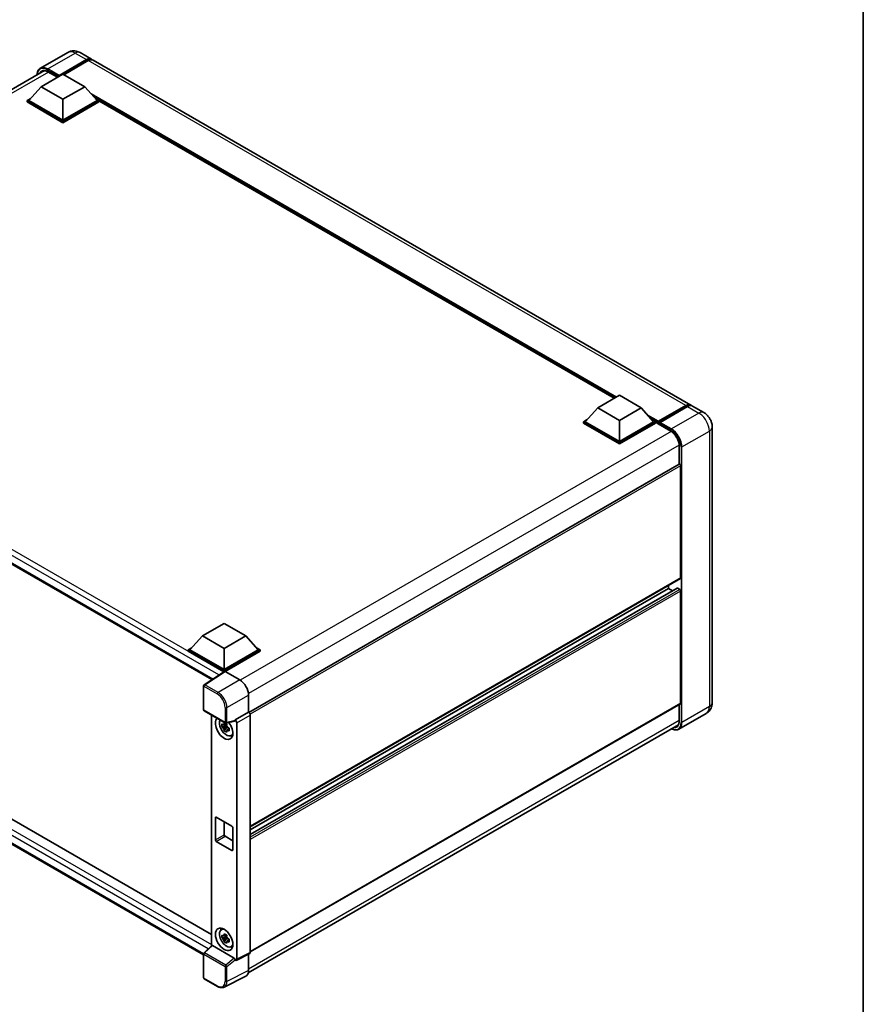
# Model space of a CAD drawing. Units: millimetres. Extents: x 0 to 10432, y 0 to 1264.
# Drawn here: x 945 to 1173, y 165 to 432 of the extents above; entities that cross this region are included whole.
import ezdxf

# ---------------------------------------------------------------- set-up
doc = ezdxf.new("R2010")
doc.units = ezdxf.units.MM
doc.header["$LTSCALE"] = 3
for name, color, linetype, lineweight in [('Border (ISO)', 7, 'Continuous', 35), ('Visible (ISO)', 7, 'Continuous', 35), ('Visible Narrow (ISO)', 7, 'Continuous', 25)]:
    doc.layers.add(name, color=color, linetype=linetype, lineweight=lineweight)

# ---------------------------------------------------------------- blocks, each defined once
blk = doc.blocks.new('図面枠 tk図枠')
at = {"layer": 'Border (ISO)'}
blk.add_line((405.5, 289), (405.5, 8), dxfattribs=at)

msp = doc.modelspace()

# ---------------------------------------------------------------- linework, layer by layer
at = {"layer": 'Visible (ISO)'}
for p, q in [((957.7648, 422.8425), (950.3402, 418.5559)), ((961.0982, 422.7765), (964.1623, 421.0074)), ((955.2865, 416.3574), (962.829, 420.7121)), ((955.4043, 416.5887), (962.829, 420.8754)), ((963.3004, 420.6032), (956.7243, 416.8065)), ((1126.3255, 327.3825), (964.6337, 420.7353)), ((834.9465, 350.6426), (951.439, 417.8996)), ((950.5724, 413.5541), (956.465, 416.9562)), ((952.3747, 417.6011), (954.9784, 416.0979)), ((955.2865, 416.3574), (955.2865, 416.3846)), ((955.3572, 416.3166), (955.2865, 416.3574)), ((956.465, 416.9562), (962.3576, 413.5541)), ((950.5724, 413.5541), (947.2255, 409.7982)), ((956.465, 410.152), (950.5724, 413.5541)), ((962.3576, 413.5541), (956.465, 410.152)), ((962.3576, 413.5541), (965.7045, 409.7982)), ((946.7541, 409.7982), (947.725, 410.3588)), ((946.7541, 409.4172), (946.7541, 409.7982)), ((956.465, 404.1916), (946.7541, 409.7982)), ((956.465, 403.8106), (946.7541, 409.4172)), ((956.465, 404.4638), (947.2255, 409.7982)), ((956.465, 410.152), (956.465, 404.4638)), ((965.7045, 409.7982), (956.465, 404.4638)), ((966.1759, 409.7982), (956.465, 404.1916)), ((966.1759, 409.4172), (956.465, 403.8106)), ((965.205, 410.3588), (966.1759, 409.7982)), ((966.1759, 409.4172), (966.1759, 409.7982)), ((1105.614, 329.2081), (966.1759, 409.7127)), ((956.465, 403.8106), (956.465, 404.1916)), ((839.4102, 343.871), (996.7429, 253.035)), ((1101.1391, 326.6244), (1107.0316, 330.0265)), ((1107.0316, 330.0265), (1112.9242, 326.6244)), ((1101.1391, 326.6244), (1097.7921, 322.8685)), ((1107.0316, 323.2224), (1101.1391, 326.6244)), ((1112.9242, 326.6244), (1107.0316, 323.2224)), ((1112.9242, 326.6244), (1116.2711, 322.8685)), ((1117.4842, 322.6727), (1125.0266, 327.0273)), ((1117.5911, 322.9774), (1124.9921, 327.2504)), ((1125.4635, 326.9782), (1118.0389, 322.6916)), ((1129.861, 325.3412), (1126.7969, 327.1103)), ((1097.3207, 322.8685), (1098.2916, 323.4291)), ((1097.3207, 322.4875), (1097.3207, 322.8685)), ((1107.0316, 317.2619), (1097.3207, 322.8685)), ((1107.0316, 317.5341), (1097.7921, 322.8685)), ((1107.0316, 323.2224), (1107.0316, 317.5341)), ((1116.2711, 322.8685), (1107.0316, 317.5341)), ((1116.7425, 322.8685), (1107.0316, 317.2619)), ((1115.7716, 323.4291), (1116.7425, 322.8685)), ((1116.7425, 322.4875), (1116.7425, 322.8685)), ((1117.4496, 322.3748), (1116.7425, 322.783)), ((1117.4496, 322.4875), (1117.4496, 322.7325)), ((1117.4496, 322.3514), (1117.4496, 322.5964)), ((1117.9211, 322.4603), (1117.5675, 322.6644)), ((1107.0316, 316.8809), (1097.3207, 322.4875)), ((1116.7425, 322.4875), (1107.0316, 316.8809)), ((1117.4842, 322.2751), (1120.9018, 320.3019)), ((1117.9211, 322.4875), (1117.9211, 322.4603)), ((1132.1371, 321.3989), (1132.1371, 246.8255)), ((1107.0316, 316.8809), (1107.0316, 317.2619)), ((1123.1755, 316.3638), (1123.1755, 311.3452)), ((1123.1755, 311.3452), (1006.7917, 244.151)), ((1123.5779, 280.574), (1123.5779, 310.9205)), ((1123.5089, 280.4214), (1007.141, 213.2364)), ((1122.6765, 277.7806), (1007.141, 211.0762)), ((1120.2781, 277.7163), (1007.141, 212.3966)), ((1120.2781, 277.7163), (1120.2781, 278.5561)), ((1121.4216, 277.0561), (1120.2781, 277.7163)), ((1123.3422, 277.4441), (1122.7765, 277.7707)), ((1123.5779, 246.6894), (1123.5779, 277.0359)), ((842.2673, 273.1575), (996.6579, 184.0201)), ((994.5131, 178.5242), (839.4102, 268.0729)), ((994.1774, 264.8701), (1000.0699, 268.2721)), ((1000.0699, 268.2721), (1005.9625, 264.8701)), ((994.1774, 264.8701), (990.8304, 261.1142)), ((1000.0699, 261.468), (994.1774, 264.8701)), ((1005.9625, 264.8701), (1000.0699, 261.468)), ((1005.9625, 264.8701), (1009.3095, 261.1142)), ((990.359, 261.1142), (991.3299, 261.6748)), ((1000.0699, 261.468), (1000.0699, 255.7797)), ((1008.8099, 261.6748), (1009.7809, 261.1142)), ((990.359, 260.7332), (990.359, 261.1142)), ((1000.0699, 255.5076), (990.359, 261.1142)), ((999.9832, 255.1766), (990.359, 260.7332)), ((1000.0699, 255.7797), (990.8304, 261.1142)), ((1009.3095, 261.1142), (1000.0699, 255.7797)), ((1009.7809, 261.1142), (1000.0699, 255.5076)), ((1009.7809, 260.7332), (1000.3056, 255.2626)), ((1009.7809, 260.7332), (1009.7809, 261.1142)), ((1000.1332, 255.2757), (994.6627, 251.6602)), ((999.9832, 255.1766), (999.9521, 255.1946)), ((999.9521, 255.156), (999.9521, 255.1946)), ((1000.0699, 255.2339), (1000.0699, 255.5076)), ((1000.3055, 255.2627), (1004.314, 252.9484)), ((994.5131, 244.8982), (994.5131, 251.3821)), ((1006.6696, 248.8684), (1006.6696, 244.2399)), ((1123.5089, 246.5368), (1007.141, 179.3518)), ((1123.1755, 246.3444), (1123.1755, 241.7904)), ((994.6798, 244.6095), (1000.4127, 241.2997)), ((996.6579, 243.4675), (996.6579, 180.9811)), ((1006.6696, 244.2399), (1003.0106, 242.1274)), ((1006.6696, 244.2399), (1006.6699, 244.2398)), ((1007.141, 243.4238), (1007.141, 179.192)), ((1130.5277, 243.9057), (1123.103, 239.6191)), ((1000.7644, 240.5258), (999.4987, 240.2598)), ((1000.1086, 239.2033), (1000.9719, 240.1665)), ((1000.7167, 241.0389), (1000.3802, 240.8446)), ((1000.3802, 240.0644), (1000.9177, 240.3747)), ((1002.9107, 241.8333), (1000.661, 241.2652)), ((1000.7644, 240.8678), (1000.7644, 241.0129)), ((1000.7644, 240.5258), (1000.7644, 240.5989)), ((1000.8571, 240.4723), (1000.7644, 240.5258)), ((1000.9719, 240.1665), (1000.9719, 240.2735)), ((1000.9719, 240.1665), (1001.0352, 240.1299)), ((1001.268, 239.9955), (1001.3937, 239.9229)), ((1003.0106, 242.0042), (1003.0106, 242.1274)), ((1003.0106, 242.1274), (1003.0109, 242.1272)), ((1003.482, 241.3112), (1003.482, 177.3646)), ((1006.5915, 173.6419), (1122.9662, 240.8309)), ((1001.3923, 239.8686), (1001.0559, 239.6743)), ((1001.9314, 237.8857), (1002.3941, 238.0905)), ((997.7129, 209.6749), (997.7129, 215.6625)), ((997.9486, 215.7986), (1002.1912, 213.3491)), ((1000.0699, 214.5739), (1000.0699, 211.0357)), ((1000.3056, 210.6275), (1002.4269, 209.4027)), ((1002.4269, 212.9409), (1002.4269, 206.9533)), ((1002.1912, 206.8172), (997.9486, 209.2667)), ((999.269, 185.3424), (999.6777, 185.6407)), ((1000.7644, 183.371), (999.4987, 183.1051)), ((1000.1086, 182.0485), (1000.9719, 183.0117)), ((1000.7167, 183.8841), (1000.3802, 183.6899)), ((1000.3802, 182.9097), (1000.9177, 183.22)), ((1000.7644, 183.713), (1000.7644, 183.8581)), ((1000.7644, 183.371), (1000.7644, 183.4441)), ((1000.8571, 183.3175), (1000.7644, 183.371)), ((1000.9719, 183.0117), (1000.9719, 183.1187)), ((1000.9719, 183.0117), (1001.0352, 182.9752)), ((1001.3923, 182.7138), (1001.0559, 182.5196)), ((1001.268, 182.8407), (1001.3937, 182.7682)), ((994.5131, 172.3663), (994.5131, 178.8501)), ((994.62, 179.0948), (996.7084, 181.0279)), ((1002.7768, 177.6296), (996.8917, 181.0273)), ((1001.9314, 180.731), (1002.3941, 180.9357)), ((1006.9912, 178.8806), (1003.3322, 177.0532)), ((1006.6696, 178.72), (1006.6696, 174.2917)), ((1003.0106, 177.0928), (1003.0106, 177.2161)), ((1003.0109, 177.0926), (1003.0106, 177.0928)), ((998.2926, 169.9917), (994.6798, 172.0776)), ((1005.9207, 172.7346), (1000.0543, 169.8048))]:
    msp.add_line(p, q, dxfattribs=at)
for centre, start, end in [((994.8465, 251.3821), 123.461292, 180), ((994.8465, 244.8982), 180, 240), ((1000.5793, 241.5883), 240, 284.173003), ((994.8465, 178.8501), 132.789481, 180), ((994.8465, 172.3663), 180, 240)]:
    msp.add_arc(centre, 0.3333, start, end, dxfattribs=at)
for centre, major_axis, ratio, start_param, end_param in [((962.829, 418.698), (1.3333, 2.3094), 0.57735027, 6.10547471, 7.06858347), ((962.829, 418.698), (1.2333, 2.1362), 0.57735027, 0.02962637, 0.78539816), ((963.3004, 418.4259), (1.3333, 2.3094), 0.57735027, 0, 0.78539816), ((955.4043, 416.4527), (0.0833, 0.1443), 0.57735027, 0.78539816, 2.35619449), ((1124.9921, 325.0731), (1.3333, 2.3094), 0.57735027, 6.10547471, 7.06858347), ((1125.4635, 324.8009), (1.3333, 2.3094), 0.57735027, 0, 0.78539816), ((1117.5911, 322.8141), (0.1, 0.1732), 0.57735027, 0.78539816, 2.35619449), ((1117.5675, 322.5283), (-0.0833, 0.1443), 0.57735027, 5.49778714, 7.06858347), ((1118.0389, 322.5556), (-0.0833, -0.1443), 0.57735027, 3.92699082, 5.49778714), ((1117.5675, 322.4195), (-0.0833, -0.1443), 0.57735027, 5.49778714, 6.28318531), ((1123.3422, 311.0566), (-0.1667, 0.2887), 0.57735027, 3.92699082, 6.28318531), ((1123.3422, 280.7101), (0.1667, -0.2887), 0.57735027, 0, 0.78539816), ((1122.7765, 277.6074), (-0.1, 0.1732), 0.57735027, 5.49778714, 6.28318531), ((1123.3422, 277.172), (-0.1667, 0.2887), 0.57735027, 3.92699082, 5.49778714), ((999.9521, 254.3781), (0.5, 0.866), 0.57735027, 0.78539816, 1.17435442), ((1000.3058, 254.9902), (-0.1669, 0.289), 0.5766475, 5.49839613, 6.31804944), ((1004.3111, 250.2267), (-1.6667, 2.8868), 0.5780539, 3.9275998, 5.49717816), ((1123.3422, 246.8255), (0.1667, -0.2887), 0.57735027, 0, 0.78539816), ((1000.0699, 239.8853), (1.6667, -2.8868), 0.57735027, 3.29297256, 8.06771222), ((1006.6693, 243.6954), (-0.3333, 0.5774), 0.5780539, 3.9275998, 5.49717816), ((1000.6827, 240.2391), (-1.3338, 2.3101), 0.57735027, 0.35706869, 3.53279276), ((1000.3958, 240.0734), (-0.5218, 0.9038), 0.57735027, 5.97330265, 6.59306797), ((1000.3958, 240.0734), (-0.5218, 0.9038), 0.57735027, 1.26091366, 1.88067899), ((1000.3958, 240.0734), (0.5218, -0.9038), 0.57735027, 1.26091366, 1.88067899), ((1002.7747, 242.1428), (-0.1623, 0.2992), 0.5718249, 2.9967698, 3.95327169), ((1003.0103, 241.5829), (0.3333, -0.5774), 0.5780539, 0.78600715, 2.3555855), ((1000.3958, 240.0734), (0.5218, -0.9038), 0.57735027, 5.97330265, 6.59306797), ((1001.4841, 240.7018), (1.6667, -2.8868), 0.57735027, 5.62163033, 5.84503628), ((997.9486, 215.5265), (-0.1667, 0.2887), 0.57735027, 5.49778714, 7.06858347), ((1002.1912, 213.077), (0.1667, -0.2887), 0.57735027, 0.78539816, 2.35619449), ((1000.3056, 210.8997), (0.1667, -0.2887), 0.57735027, 3.92699082, 5.49778714), ((997.9486, 209.5388), (-0.1667, 0.2887), 0.57735027, 0.78539816, 2.35619449), ((1002.1912, 207.0893), (0.1667, -0.2887), 0.57735027, 5.49778714, 7.06858347), ((1000.6827, 183.0843), (-1.3338, 2.3101), 0.57735027, 5.8919852, 9.81597807), ((1001.4841, 183.547), (1.6667, -2.8868), 0.57735027, 3.57974168, 3.80314763), ((1000.3958, 182.9187), (-0.5218, 0.9038), 0.57735027, 5.97330265, 6.59306797), ((1000.3958, 182.9187), (-0.5218, 0.9038), 0.57735027, 1.26091366, 1.88067899), ((1000.3958, 182.9187), (0.5218, -0.9038), 0.57735027, 1.26091366, 1.88067899), ((1000.3958, 182.9187), (0.5218, -0.9038), 0.57735027, 5.97330265, 6.59306797), ((996.8937, 180.7452), (0.1623, -0.2992), 0.5718249, 2.39113693, 3.28641551), ((1001.4841, 183.547), (1.6667, -2.8868), 0.57735027, 5.62163033, 5.84503628), ((1006.6693, 179.465), (0.3337, -0.5781), 0.5766475, 6.24832118, 7.06797448), ((1002.7747, 177.3498), (0.1607, -0.2968), 0.58179756, 0.82141755, 2.38355232), ((1003.0103, 177.6376), (0.3337, -0.5781), 0.5766475, 5.49839613, 7.06797448), ((1004.3111, 175.6567), (1.6687, -2.8903), 0.5766475, 6.24832118, 7.06797448)]:
    msp.add_ellipse(centre, major_axis=major_axis, ratio=ratio, start_param=start_param, end_param=end_param, dxfattribs=at)
msp.add_ellipse((1000.0699, 182.7305), major_axis=(-1.6667, 2.8868), ratio=0.57735027, dxfattribs=at)
for points, knots in [([(961.0982, 422.7765), (960.9441, 422.8655), (960.7777, 422.9478), (960.4141, 423.0912), (960.2167, 423.1524), (959.7871, 423.2392), (959.5545, 423.2648), (959.0604, 423.2594), (958.7988, 423.2278), (958.2728, 423.0902), (958.0092, 422.9836), (957.7648, 422.8425)], [3.141592654, 3.141592654, 3.141592654, 3.141592654, 3.298672286, 3.298672286, 3.455751919, 3.455751919, 3.612831552, 3.612831552, 3.769911184, 3.769911184, 3.926990817, 3.926990817, 3.926990817, 3.926990817]), ([(949.4644, 416.7595), (949.4681, 416.8945), (949.4794, 417.0256), (949.5217, 417.3096), (949.5571, 417.4598), (949.6516, 417.7412), (949.7108, 417.8723), (949.8526, 418.1118), (949.9352, 418.2201), (950.1223, 418.4094), (950.2268, 418.4904), (950.3402, 418.5559)], [1.602386081, 1.602386081, 1.602386081, 1.602386081, 1.727875959, 1.727875959, 1.884955592, 1.884955592, 2.042035225, 2.042035225, 2.199114858, 2.199114858, 2.35619449, 2.35619449, 2.35619449, 2.35619449]), ([(950.8747, 417.7662), (950.9489, 417.809), (951.0289, 417.8418), (951.2007, 417.8868), (951.2926, 417.8989), (951.4871, 417.901), (951.5898, 417.891), (951.8036, 417.8478), (951.9146, 417.8146), (952.1418, 417.725), (952.2579, 417.6686), (952.3747, 417.6011)], [2.35619449, 2.35619449, 2.35619449, 2.35619449, 2.513274123, 2.513274123, 2.670353756, 2.670353756, 2.827433388, 2.827433388, 2.984513021, 2.984513021, 3.141592654, 3.141592654, 3.141592654, 3.141592654]), ([(1125.0266, 327.0273), (1125.1183, 327.0803), (1125.2108, 327.1253), (1125.3957, 327.1983), (1125.488, 327.2261), (1125.671, 327.2631), (1125.7616, 327.2722), (1125.9387, 327.2703), (1126.0253, 327.2592), (1126.1225, 327.2337), (1126.1367, 327.2297), (1126.1508, 327.2253)], [1.570796327, 1.570796327, 1.570796327, 1.570796327, 1.727875959, 1.727875959, 1.884955592, 1.884955592, 2.042035225, 2.042035225, 2.199114858, 2.199114858, 2.226350272, 2.226350272, 2.226350272, 2.226350272]), ([(1132.1371, 321.3989), (1132.1371, 321.7547), (1132.0906, 322.0816), (1131.9417, 322.697), (1131.8383, 322.9857), (1131.5849, 323.5348), (1131.4346, 323.7951), (1131.0858, 324.2891), (1130.8875, 324.5229), (1130.429, 324.9596), (1130.1692, 325.1633), (1129.861, 325.3412)], [4.71238898, 4.71238898, 4.71238898, 4.71238898, 5.02654825, 5.02654825, 5.34070751, 5.34070751, 5.65486678, 5.65486678, 5.96902604, 5.96902604, 6.28318531, 6.28318531, 6.28318531, 6.28318531]), ([(1120.9018, 320.3019), (1121.1333, 320.1683), (1121.3677, 319.9909), (1121.8171, 319.5646), (1122.0321, 319.3154), (1122.4196, 318.7699), (1122.5918, 318.4736), (1122.875, 317.8651), (1122.9859, 317.5531), (1123.1351, 316.9472), (1123.1737, 316.6533), (1123.1755, 316.377), (1123.1755, 316.3704), (1123.1755, 316.3638)], [0, 0, 0, 0, 0.31107929, 0.31107929, 0.6234698, 0.6234698, 0.93705488, 0.93705488, 1.25066041, 1.25066041, 1.56309811, 1.56309811, 1.57079633, 1.57079633, 1.57079633, 1.57079633]), ([(1130.5277, 243.9057), (1130.772, 244.0468), (1130.9961, 244.2218), (1131.3783, 244.6085), (1131.5364, 244.8194), (1131.7882, 245.2445), (1131.8823, 245.4587), (1132.0219, 245.8742), (1132.0676, 246.0757), (1132.1252, 246.4623), (1132.1371, 246.6476), (1132.1371, 246.8255)], [3.926990817, 3.926990817, 3.926990817, 3.926990817, 4.08407045, 4.08407045, 4.241150082, 4.241150082, 4.398229715, 4.398229715, 4.555309348, 4.555309348, 4.71238898, 4.71238898, 4.71238898, 4.71238898]), ([(999.4987, 240.2598), (999.4878, 240.3919), (999.4827, 240.5234), (999.4827, 240.7698), (999.4878, 240.9034), (999.4987, 241.04)], [4.331071921, 4.331071921, 4.331071921, 4.331071921, 4.398975087, 4.398975087, 4.466878254, 4.466878254, 4.466878254, 4.466878254]), ([(999.4987, 241.04), (999.5577, 240.9894), (999.6178, 240.9396), (999.6991, 240.8744), (999.7193, 240.8583), (999.7397, 240.8423)], [4.4863158772, 4.4863158772, 4.4863158772, 4.4863158772, 4.5307133937, 4.5307133937, 4.5453911286, 4.5453911286, 4.5453911286, 4.5453911286]), ([(999.7397, 240.0621), (999.7193, 240.0781), (999.6991, 240.0942), (999.6178, 240.1594), (999.5577, 240.2092), (999.4987, 240.2598)], [4.8174915459, 4.8174915459, 4.8174915459, 4.8174915459, 4.8321692807, 4.8321692807, 4.8765667973, 4.8765667973, 4.8765667973, 4.8765667973]), ([(1000.058, 241.0261), (1000.0616, 241.056), (1000.0654, 241.086), (1000.0812, 241.2071), (1000.0943, 241.2992), (1000.1086, 241.3922)], [4.8174915459, 4.8174915459, 4.8174915459, 4.8174915459, 4.8321692807, 4.8321692807, 4.8765667973, 4.8765667973, 4.8765667973, 4.8765667973]), ([(1000.1086, 241.3922), (1000.2176, 241.3247), (1000.3289, 241.2583), (1000.5423, 241.1351), (1000.6606, 241.069), (1000.7843, 241.0021)], [4.331071921, 4.331071921, 4.331071921, 4.331071921, 4.398975087, 4.398975087, 4.466878254, 4.466878254, 4.466878254, 4.466878254]), ([(1000.7843, 241.0021), (1000.77, 240.9091), (1000.7569, 240.817), (1000.7411, 240.6959), (1000.7373, 240.6659), (1000.7337, 240.636)], [4.4863158772, 4.4863158772, 4.4863158772, 4.4863158772, 4.5307133937, 4.5307133937, 4.5453911286, 4.5453911286, 4.5453911286, 4.5453911286]), ([(1001.0519, 240.0848), (1001.0796, 240.073), (1001.1075, 240.0613), (1001.2203, 240.0144), (1001.3067, 239.9797), (1001.3943, 239.9456)], [4.8174915459, 4.8174915459, 4.8174915459, 4.8174915459, 4.8321692807, 4.8321692807, 4.8765667973, 4.8765667973, 4.8765667973, 4.8765667973]), ([(1001.3943, 239.9456), (1001.3904, 239.8049), (1001.3885, 239.6695), (1001.3885, 239.4231), (1001.3904, 239.2934), (1001.3943, 239.1654)], [4.331071921, 4.331071921, 4.331071921, 4.331071921, 4.398975087, 4.398975087, 4.466878254, 4.466878254, 4.466878254, 4.466878254]), ([(1123.1755, 241.7904), (1123.1755, 241.6555), (1123.1663, 241.5268), (1123.1303, 241.2852), (1123.1036, 241.1725), (1123.0341, 240.9657), (1122.9915, 240.8718), (1122.8923, 240.7044), (1122.8359, 240.6309), (1122.7111, 240.5046), (1122.6427, 240.4517), (1122.5685, 240.4089)], [1.570796327, 1.570796327, 1.570796327, 1.570796327, 1.727875959, 1.727875959, 1.884955592, 1.884955592, 2.042035225, 2.042035225, 2.199114858, 2.199114858, 2.35619449, 2.35619449, 2.35619449, 2.35619449]), ([(1000.1086, 239.2033), (1000.0943, 239.2797), (1000.0812, 239.3567), (1000.0654, 239.4596), (1000.0616, 239.4852), (1000.058, 239.5109)], [4.4863158772, 4.4863158772, 4.4863158772, 4.4863158772, 4.5307133937, 4.5307133937, 4.5453911286, 4.5453911286, 4.5453911286, 4.5453911286]), ([(1000.7843, 238.8132), (1000.6606, 238.8721), (1000.5423, 238.9345), (1000.3289, 239.0577), (1000.2176, 239.1278), (1000.1086, 239.2033)], [4.331071921, 4.331071921, 4.331071921, 4.331071921, 4.398975087, 4.398975087, 4.466878254, 4.466878254, 4.466878254, 4.466878254]), ([(1000.7337, 239.1208), (1000.7373, 239.0951), (1000.7411, 239.0695), (1000.7569, 238.9666), (1000.77, 238.8896), (1000.7843, 238.8132)], [4.8174915459, 4.8174915459, 4.8174915459, 4.8174915459, 4.8321692807, 4.8321692807, 4.8765667973, 4.8765667973, 4.8765667973, 4.8765667973]), ([(1001.3943, 239.1654), (1001.3067, 239.1994), (1001.2203, 239.2342), (1001.1075, 239.2811), (1001.0796, 239.2928), (1001.0519, 239.3045)], [4.4863158772, 4.4863158772, 4.4863158772, 4.4863158772, 4.5307133937, 4.5307133937, 4.5453911286, 4.5453911286, 4.5453911286, 4.5453911286]), ([(1123.103, 239.6191), (1122.9896, 239.5536), (1122.8672, 239.5037), (1122.6097, 239.4363), (1122.4746, 239.4189), (1122.1963, 239.4158), (1122.0531, 239.4301), (1121.7622, 239.489), (1121.6144, 239.5334), (1121.3473, 239.6388), (1121.2282, 239.6946), (1121.1094, 239.7589)], [2.35619449, 2.35619449, 2.35619449, 2.35619449, 2.513274123, 2.513274123, 2.670353756, 2.670353756, 2.827433388, 2.827433388, 2.984513021, 2.984513021, 3.110002899, 3.110002899, 3.110002899, 3.110002899]), ([(1000.058, 183.8713), (1000.0616, 183.9012), (1000.0654, 183.9312), (1000.0812, 184.0524), (1000.0943, 184.1445), (1000.1086, 184.2374)], [4.8174915459, 4.8174915459, 4.8174915459, 4.8174915459, 4.8321692807, 4.8321692807, 4.8765667973, 4.8765667973, 4.8765667973, 4.8765667973]), ([(1000.1086, 184.2374), (1000.2176, 184.17), (1000.3289, 184.1036), (1000.5423, 183.9804), (1000.6606, 183.9142), (1000.7843, 183.8473)], [4.331071921, 4.331071921, 4.331071921, 4.331071921, 4.398975087, 4.398975087, 4.466878254, 4.466878254, 4.466878254, 4.466878254]), ([(999.4987, 183.1051), (999.4878, 183.2371), (999.4827, 183.3686), (999.4827, 183.615), (999.4878, 183.7486), (999.4987, 183.8853)], [4.331071921, 4.331071921, 4.331071921, 4.331071921, 4.398975087, 4.398975087, 4.466878254, 4.466878254, 4.466878254, 4.466878254]), ([(999.4987, 183.8853), (999.5577, 183.8347), (999.6178, 183.7848), (999.6991, 183.7197), (999.7193, 183.7036), (999.7397, 183.6876)], [4.4863158772, 4.4863158772, 4.4863158772, 4.4863158772, 4.5307133937, 4.5307133937, 4.5453911286, 4.5453911286, 4.5453911286, 4.5453911286]), ([(999.7397, 182.9074), (999.7193, 182.9234), (999.6991, 182.9395), (999.6178, 183.0046), (999.5577, 183.0545), (999.4987, 183.1051)], [4.8174915459, 4.8174915459, 4.8174915459, 4.8174915459, 4.8321692807, 4.8321692807, 4.8765667973, 4.8765667973, 4.8765667973, 4.8765667973]), ([(1000.1086, 182.0485), (1000.0943, 182.125), (1000.0812, 182.2019), (1000.0654, 182.3049), (1000.0616, 182.3305), (1000.058, 182.3561)], [4.4863158772, 4.4863158772, 4.4863158772, 4.4863158772, 4.5307133937, 4.5307133937, 4.5453911286, 4.5453911286, 4.5453911286, 4.5453911286]), ([(1000.7843, 181.6584), (1000.6606, 181.7173), (1000.5423, 181.7798), (1000.3289, 181.903), (1000.2176, 181.9731), (1000.1086, 182.0485)], [4.331071921, 4.331071921, 4.331071921, 4.331071921, 4.398975087, 4.398975087, 4.466878254, 4.466878254, 4.466878254, 4.466878254]), ([(1000.7843, 183.8473), (1000.77, 183.7544), (1000.7569, 183.6623), (1000.7411, 183.5411), (1000.7373, 183.5111), (1000.7337, 183.4812)], [4.4863158772, 4.4863158772, 4.4863158772, 4.4863158772, 4.5307133937, 4.5307133937, 4.5453911286, 4.5453911286, 4.5453911286, 4.5453911286]), ([(1000.7337, 181.966), (1000.7373, 181.9404), (1000.7411, 181.9148), (1000.7569, 181.8118), (1000.77, 181.7349), (1000.7843, 181.6584)], [4.8174915459, 4.8174915459, 4.8174915459, 4.8174915459, 4.8321692807, 4.8321692807, 4.8765667973, 4.8765667973, 4.8765667973, 4.8765667973]), ([(1001.0519, 182.93), (1001.0796, 182.9182), (1001.1075, 182.9065), (1001.2203, 182.8596), (1001.3067, 182.8249), (1001.3943, 182.7908)], [4.8174915459, 4.8174915459, 4.8174915459, 4.8174915459, 4.8321692807, 4.8321692807, 4.8765667973, 4.8765667973, 4.8765667973, 4.8765667973]), ([(1001.3943, 182.0106), (1001.3067, 182.0447), (1001.2203, 182.0794), (1001.1075, 182.1263), (1001.0796, 182.138), (1001.0519, 182.1498)], [4.4863158772, 4.4863158772, 4.4863158772, 4.4863158772, 4.5307133937, 4.5307133937, 4.5453911286, 4.5453911286, 4.5453911286, 4.5453911286]), ([(1001.3943, 182.7908), (1001.3904, 182.6502), (1001.3885, 182.5147), (1001.3885, 182.2683), (1001.3904, 182.1387), (1001.3943, 182.0106)], [4.331071921, 4.331071921, 4.331071921, 4.331071921, 4.398975087, 4.398975087, 4.466878254, 4.466878254, 4.466878254, 4.466878254]), ([(1000.0543, 169.8048), (999.9509, 169.7532), (999.8408, 169.7151), (999.6128, 169.6665), (999.4951, 169.6559), (999.2566, 169.6605), (999.1358, 169.6756), (998.8938, 169.7289), (998.7725, 169.767), (998.5313, 169.8642), (998.4113, 169.9232), (998.2926, 169.9917)], [0.03486413, 0.03486413, 0.03486413, 0.03486413, 0.184849139, 0.184849139, 0.334834148, 0.334834148, 0.484819157, 0.484819157, 0.634804167, 0.634804167, 0.784789176, 0.784789176, 0.784789176, 0.784789176])]:
    msp.add_open_spline(points, degree=3, knots=knots, dxfattribs=at)
for points, weights in [([(1000.3802, 240.8446), (1000.1456, 240.8536), (999.7397, 240.8423)], [1.35956394726, 1.22656475141, 1.03074466748]), ([(999.7397, 240.0621), (1000.1456, 240.0734), (1000.3802, 240.0644)], [1.03074466748, 1.22656475141, 1.35956394726]), ([(1000.058, 241.0261), (1000.2707, 240.9258), (1000.3802, 240.8446)], [1.03074466748, 1.22656475141, 1.35956394726]), ([(1000.3802, 240.0644), (1000.2707, 239.8568), (1000.058, 239.5109)], [1.35956394726, 1.22656475141, 1.03074466748]), ([(1000.7337, 239.1208), (1000.9464, 239.4667), (1001.0559, 239.6743)], [1.03074466748, 1.22656475141, 1.35956394726]), ([(1001.0559, 239.6743), (1001.0714, 239.5389), (1001.0519, 239.3045)], [1.35956394726, 1.22656475141, 1.03074466748]), ([(1000.3802, 183.6899), (1000.1456, 183.6989), (999.7397, 183.6876)], [1.35956394726, 1.22656475141, 1.03074466748]), ([(999.7397, 182.9074), (1000.1456, 182.9186), (1000.3802, 182.9097)], [1.03074466748, 1.22656475141, 1.35956394726]), ([(1000.058, 183.8713), (1000.2707, 183.7711), (1000.3802, 183.6899)], [1.03074466748, 1.22656475141, 1.35956394726]), ([(1000.3802, 182.9097), (1000.2707, 182.702), (1000.058, 182.3561)], [1.35956394726, 1.22656475141, 1.03074466748]), ([(1000.7337, 181.966), (1000.9464, 182.3119), (1001.0559, 182.5196)], [1.03074466748, 1.22656475141, 1.35956394726]), ([(1001.0559, 182.5196), (1001.0714, 182.3841), (1001.0519, 182.1498)], [1.35956394726, 1.22656475141, 1.03074466748])]:
    msp.add_rational_spline(points, weights, degree=2, dxfattribs=at)
at = {"layer": 'Visible Narrow (ISO)'}
for p, q in [((952.3402, 418.3578), (959.7648, 422.6444)), ((959.7648, 422.6444), (962.829, 420.8754)), ((963.1589, 420.5215), (962.829, 420.7121)), ((1124.9921, 327.2504), (963.3004, 420.6032)), ((952.5271, 417.5131), (835.9033, 350.1804)), ((952.2224, 418.1537), (955.2865, 416.3846)), ((955.4043, 416.5887), (952.3402, 418.3578)), ((955.0272, 416.1261), (952.3402, 417.6774)), ((1106.2067, 329.5502), (964.106, 411.5921)), ((1105.9238, 329.3869), (964.7054, 410.9194)), ((1105.7117, 329.2644), (965.155, 410.4149)), ((999.9521, 255.1946), (839.9102, 347.5948)), ((998.6645, 254.305), (839.2031, 346.37)), ((839.2031, 344.3288), (997.016, 253.2155)), ((1117.5675, 322.6644), (1125.11, 327.0191)), ((1128.5277, 325.2092), (1121.103, 320.9226)), ((1125.11, 327.0191), (1125.3221, 326.8966)), ((1125.4635, 326.9782), (1128.5277, 325.2092)), ((1117.5911, 322.9774), (1114.6726, 324.6624)), ((1117.4496, 322.7325), (1115.272, 323.9897)), ((1117.4496, 322.4875), (1115.7216, 323.4852)), ((1121.103, 320.9226), (1118.0389, 322.6916)), ((1121.0493, 320.2112), (1004.4277, 252.8796)), ((1120.8673, 320.3782), (1117.4496, 322.3514)), ((1117.9211, 322.4875), (1120.9852, 320.7184)), ((1123.9315, 316.0236), (1131.3561, 320.3102)), ((1131.3561, 320.3102), (1131.3561, 245.7368)), ((1123.1707, 316.5369), (1006.6465, 249.2617)), ((1123.2244, 311.3603), (1123.2244, 316.2958)), ((1123.6958, 316.0236), (1123.6958, 241.4502)), ((1123.9315, 241.4502), (1123.9315, 316.0236)), ((1123.5779, 310.9205), (1007.0993, 243.6715)), ((1123.5779, 280.574), (1007.141, 213.3491)), ((1122.7765, 277.7707), (1007.141, 211.0085)), ((1123.3422, 277.4441), (1007.141, 210.3553)), ((1123.5779, 277.0359), (1007.141, 209.811)), ((995.7825, 180.1708), (839.2031, 270.5719)), ((839.9102, 271.7967), (996.6579, 181.2984)), ((839.2031, 268.5307), (994.5133, 178.8623)), ((994.8382, 251.6493), (1000.3055, 255.2627)), ((994.6108, 251.246), (998.2236, 249.1601)), ((994.6108, 244.7621), (994.6108, 251.246)), ((998.4511, 249.5634), (994.8382, 251.6493)), ((1004.314, 252.9484), (998.4511, 249.5634)), ((1000.8067, 245.4834), (1006.6696, 248.8684)), ((1000.3436, 245.4881), (1000.3436, 241.4523)), ((1000.8067, 241.4476), (1000.8067, 245.4834)), ((1123.5779, 246.6894), (1007.141, 179.4645)), ((1123.2244, 241.7224), (1123.2244, 246.3726)), ((1131.3561, 245.7368), (1123.9315, 241.4502)), ((1000.3436, 241.4523), (994.6108, 244.7621)), ((1006.6699, 244.2398), (1003.0109, 242.1272)), ((1003.482, 241.3112), (1007.141, 243.4238)), ((1003.0106, 242.0042), (1000.8067, 241.4476)), ((1123.1755, 241.9664), (1006.6696, 174.7016)), ((997.7129, 215.6625), (997.9486, 215.7986)), ((997.7129, 209.6749), (1000.0699, 211.0357)), ((997.9486, 209.2667), (1000.3056, 210.6275)), ((1002.1912, 206.8172), (1002.4269, 206.9533)), ((994.6108, 172.2302), (994.6108, 178.7141)), ((994.6108, 178.7141), (1000.3436, 175.4042)), ((994.788, 179.08), (996.8917, 181.0273)), ((1000.5208, 175.7701), (994.788, 179.08)), ((1007.141, 179.192), (1003.482, 177.3646)), ((1002.7768, 177.6296), (1000.5208, 175.7701)), ((1000.8067, 175.3995), (1003.0106, 177.2161)), ((1000.3436, 175.4042), (1000.3436, 171.3683)), ((1000.8067, 171.3636), (1000.8067, 175.3995)), ((1006.6696, 174.2917), (1000.8067, 171.3636)), ((998.2236, 170.1443), (994.6108, 172.2302))]:
    msp.add_line(p, q, dxfattribs=at)
for centre, major_axis, ratio, start_param, end_param in [((959.7648, 419.3784), (-2, 3.4641), 0.57735027, 5.49778714, 6.28318531), ((959.7648, 420.4671), (1.3333, 2.3094), 0.57735027, 0, 0.78539816), ((952.2224, 415.0238), (-1.9167, 3.3198), 0.57735027, 5.49778714, 7.00309553), ((952.3402, 415.0918), (-2, 3.4641), 0.57735027, 5.49778714, 6.28318531), ((952.3402, 414.9558), (-1.6667, 2.8868), 0.57735027, 5.49778714, 6.73421212), ((952.4581, 415.0238), (-1.5833, 2.7424), 0.57735027, 0, 0.32588296), ((952.3402, 418.2217), (0.0833, 0.1443), 0.57735027, 0.78539816, 2.35619449), ((952.4581, 417.7455), (-0.0833, -0.1443), 0.57735027, 5.49778714, 6.28318531), ((1125.11, 326.883), (-0.0833, 0.1443), 0.57735027, 5.49778714, 6.28318531), ((1125.11, 325.005), (1.2333, 2.1362), 0.57735027, 0.15155638, 0.78539816), ((1128.5277, 323.0318), (1.3333, 2.3094), 0.57735027, 0, 0.78539816), ((1128.5277, 321.9432), (2, -3.4641), 0.57735027, 0.78539816, 2.35619449), ((1120.9852, 320.4463), (-0.0833, -0.1443), 0.57735027, 5.49778714, 6.28318531), ((1120.8673, 317.6566), (-1.6667, 2.8868), 0.57735027, 3.92699082, 5.49778714), ((1121.103, 320.7865), (0.0833, 0.1443), 0.57735027, 0.78539816, 2.35619449), ((1120.9852, 317.5885), (1.9167, -3.3198), 0.57735027, 0.78539816, 2.35619449), ((1121.103, 317.6566), (-2, 3.4641), 0.57735027, 3.92699082, 5.49778714), ((1129.4705, 321.3989), (2.6667, 0), 0.57735027, 5.49778714, 6.28318531), ((1123.3422, 316.3638), (-0.1667, 0), 0.57735027, 0, 0.78539816), ((1123.8136, 316.0916), (0.1667, 0), 0.57735027, 3.92699082, 5.49778714), ((994.8465, 251.3821), (-0.3333, 0), 0.57735027, 0, 0.78539816), ((994.8465, 251.3821), (-0.1667, -0.2887), 0.57735027, 3.9618974, 5.49778714), ((994.8465, 251.3821), (-0.1838, 0.2781), 0.5766475, 5.463532, 6.28318531), ((998.4593, 249.2962), (0.1667, 0.2887), 0.57735027, 0.82030475, 2.35619449), ((998.221, 246.7106), (1.5, -2.5981), 0.5780539, 0.78600715, 2.3555855), ((998.4567, 246.8467), (-1.6667, 2.8868), 0.57388586, 3.9275998, 5.49717816), ((1000.5793, 245.6242), (0.3333, 0), 0.57735027, 3.92699082, 5.46288056), ((1128.5277, 247.3698), (2, -3.4641), 0.57735027, 0, 0.78539816), ((1129.4705, 246.8255), (2.6667, 0), 0.57735027, 5.49778714, 6.28318531), ((994.8465, 244.8982), (-0.3333, 0), 0.57735027, 0, 0.78539816), ((994.8465, 244.8982), (-0.1667, -0.2887), 0.57735027, 5.49778714, 6.28318531), ((1000.5793, 241.5883), (0.3333, 0), 0.57735027, 3.92699082, 5.46288056), ((1000.5793, 241.5883), (-0.1667, -0.2887), 0.57735027, 5.49778714, 6.28318531), ((1000.5793, 241.5883), (0.0816, -0.3232), 0.68265399, 0, 0.9565019), ((1120.9852, 243.0152), (1.9167, -3.3198), 0.57735027, 5.56327508, 7.06858347), ((1120.8673, 243.0832), (1.6667, -2.8868), 0.57735027, 5.8321585, 7.06858347), ((1120.9852, 243.1513), (1.5833, -2.7424), 0.57735027, 5.95730235, 6.28318531), ((1121.103, 243.0832), (2, -3.4641), 0.57735027, 0, 0.78539816), ((1123.3422, 241.7904), (-0.1667, 0), 0.57735027, 0, 0.78539816), ((1123.8136, 241.5183), (0.1667, 0), 0.57735027, 3.92699082, 5.49778714), ((994.8465, 178.8501), (-0.3333, 0), 0.57735027, 0, 0.78539816), ((994.8465, 178.8501), (-0.1667, -0.2887), 0.57735027, 4.17779463, 5.49778714), ((994.8465, 178.8501), (-0.2264, 0.2446), 0.43528024, 5.38790672, 6.28318531), ((1000.5793, 175.5403), (0.1667, 0.2887), 0.57735027, 1.03620198, 2.35619449), ((1000.5793, 175.5403), (-0.3333, 0), 0.57735027, 0.78539816, 2.32128791), ((1000.5793, 175.5403), (-0.212, 0.2572), 0.39624112, 3.84968252, 5.41181729), ((994.8465, 172.3663), (-0.3333, 0), 0.57735027, 0, 0.78539816), ((994.8465, 172.3663), (-0.1667, -0.2887), 0.57735027, 5.49778714, 6.28318531), ((998.221, 172.5968), (1.5018, -2.6012), 0.5766475, 5.49839613, 7.06797448), ((998.4567, 172.7329), (1.6509, -2.8996), 0.57677384, 6.25179868, 7.07145199), ((1000.5793, 171.5044), (0.3333, 0), 0.57735027, 3.92699082, 5.46288056), ((998.4593, 170.2804), (-0.1667, -0.2887), 0.57735027, 5.49778714, 6.28318531)]:
    msp.add_ellipse(centre, major_axis=major_axis, ratio=ratio, start_param=start_param, end_param=end_param, dxfattribs=at)

# ---------------------------------------------------------------- block references
at = {"xscale": 3, "yscale": 3, "zscale": 3}
msp.add_blockref('図面枠 tk図枠', (-43.5, -24), dxfattribs=at)

doc.saveas('drawing.dxf')
